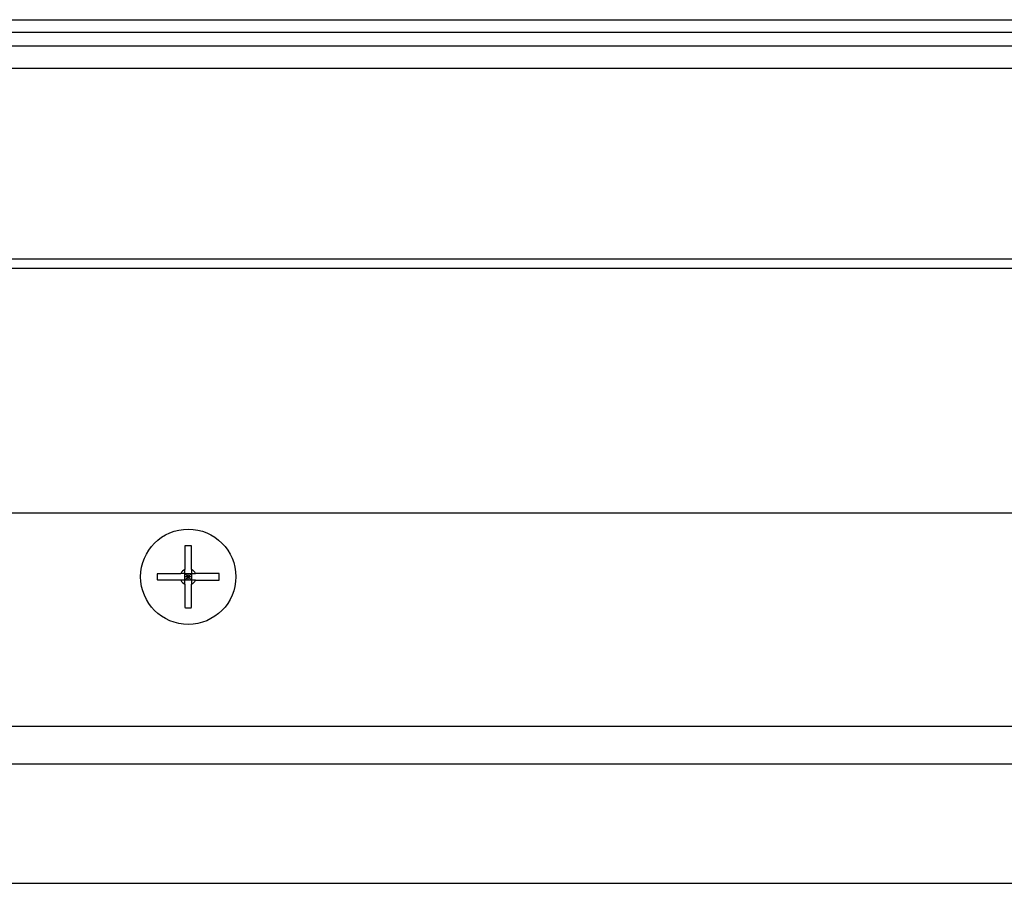
# Model space of a CAD drawing. Extents: x 0 to 1680, y -2 to 1186.
# Drawn here: x 1289 to 1351, y 988 to 1042 of the extents above; entities that cross this region are included whole.
import ezdxf

# ---------------------------------------------------------------- set-up
doc = ezdxf.new("R2010")
doc.units = 0
doc.header["$LTSCALE"] = 4
doc.layers.add('_0-1_', color=7, linetype='CONTINUOUS')
doc.layers.add('_0-3_', color=7, linetype='CONTINUOUS')

msp = doc.modelspace()

# ---------------------------------------------------------------- linework, layer by layer
at = {"layer": '_0-1_'}
for p, q in [((1158.8, 1042.3748), (1400.8, 1042.3748)), ((1400.8, 1041.5748), (1158.8, 1041.5748)), ((1405, 1040.7), (1127.5, 1040.7)), ((1405, 1039.3), (1127.5, 1039.3)), ((1405, 1027.3), (1127.5, 1027.3)), ((1405, 1026.7), (1127.5, 1026.7)), ((1400, 1011.3), (1127.5, 1011.3)), ((1299.79, 1009.2436), (1299.79, 1007.7642)), ((1300.21, 1007.7642), (1300.21, 1009.2436)), ((1298.0563, 1007.51), (1299.5358, 1007.51)), ((1299.79, 1007.09), (1299.79, 1007.51)), ((1300, 1007.3), (1299.79, 1007.51)), ((1299.79, 1007.51), (1300.21, 1007.51)), ((1300, 1007.3), (1300, 1007.51)), ((1300, 1007.3), (1300.21, 1007.51)), ((1300.21, 1007.51), (1300.21, 1007.09)), ((1301.9437, 1007.51), (1300.4642, 1007.51)), ((1299.5358, 1007.09), (1298.0563, 1007.09)), ((1299.79, 1007.09), (1300, 1007.3)), ((1300, 1007.3), (1299.79, 1007.3)), ((1300.21, 1007.09), (1299.79, 1007.09)), ((1300, 1007.09), (1300, 1007.3)), ((1300.21, 1007.09), (1300, 1007.3)), ((1300.21, 1007.3), (1300, 1007.3)), ((1300.4642, 1007.09), (1301.9437, 1007.09)), ((1299.79, 1006.8358), (1299.79, 1005.3563)), ((1300.21, 1005.3563), (1300.21, 1006.8358)), ((1127.5, 997.9), (1400, 997.9)), ((1400, 995.5), (1127.5, 995.5))]:
    msp.add_line(p, q, dxfattribs=at)
for points in [[(1300.21, 1009.24, 0), (1300.21, 1009.24, 0), (1300.2, 1009.24, 0), (1300.2, 1009.24, 0), (1300.2, 1009.24, 0), (1300.19, 1009.24, 0), (1300.19, 1009.24, 0), (1300.19, 1009.24, 0), (1300.18, 1009.25, 0), (1300.18, 1009.25, 0), (1300.18, 1009.25, 0), (1300.17, 1009.25, 0), (1300.17, 1009.25, 0), (1300.17, 1009.25, 0), (1300.16, 1009.25, 0), (1300.16, 1009.25, 0), (1300.16, 1009.25, 0), (1300.15, 1009.25, 0), (1300.15, 1009.25, 0), (1300.15, 1009.25, 0), (1300.14, 1009.25, 0), (1300.14, 1009.25, 0), (1300.14, 1009.25, 0), (1300.13, 1009.25, 0), (1300.13, 1009.25, 0), (1300.13, 1009.25, 0), (1300.12, 1009.25, 0), (1300.12, 1009.25, 0), (1300.12, 1009.25, 0), (1300.11, 1009.25, 0), (1300.11, 1009.25, 0), (1300.11, 1009.25, 0), (1300.11, 1009.25, 0), (1300.1, 1009.25, 0), (1300.1, 1009.25, 0), (1300.1, 1009.25, 0), (1300.09, 1009.25, 0), (1300.09, 1009.25, 0), (1300.09, 1009.25, 0), (1300.08, 1009.25, 0), (1300.08, 1009.25, 0), (1300.08, 1009.25, 0), (1300.07, 1009.25, 0), (1300.07, 1009.25, 0), (1300.07, 1009.25, 0), (1300.06, 1009.25, 0), (1300.06, 1009.25, 0), (1300.06, 1009.25, 0), (1300.05, 1009.25, 0), (1300.05, 1009.25, 0), (1300.05, 1009.25, 0), (1300.04, 1009.25, 0), (1300.04, 1009.25, 0), (1300.04, 1009.25, 0), (1300.03, 1009.25, 0), (1300.03, 1009.25, 0), (1300.03, 1009.25, 0), (1300.02, 1009.25, 0), (1300.02, 1009.25, 0), (1300.02, 1009.25, 0), (1300.01, 1009.25, 0), (1300.01, 1009.25, 0), (1300.01, 1009.25, 0), (1300, 1009.25, 0), (1300, 1009.25, 0), (1300, 1009.25, 0), (1299.99, 1009.25, 0), (1299.99, 1009.25, 0), (1299.99, 1009.25, 0), (1299.98, 1009.25, 0), (1299.98, 1009.25, 0), (1299.98, 1009.25, 0), (1299.97, 1009.25, 0), (1299.97, 1009.25, 0), (1299.97, 1009.25, 0), (1299.96, 1009.25, 0), (1299.96, 1009.25, 0), (1299.96, 1009.25, 0), (1299.95, 1009.25, 0), (1299.95, 1009.25, 0), (1299.95, 1009.25, 0), (1299.94, 1009.25, 0), (1299.94, 1009.25, 0), (1299.94, 1009.25, 0), (1299.93, 1009.25, 0), (1299.93, 1009.25, 0), (1299.93, 1009.25, 0), (1299.92, 1009.25, 0), (1299.92, 1009.25, 0), (1299.92, 1009.25, 0), (1299.91, 1009.25, 0), (1299.91, 1009.25, 0), (1299.91, 1009.25, 0), (1299.9, 1009.25, 0), (1299.9, 1009.25, 0), (1299.9, 1009.25, 0), (1299.89, 1009.25, 0), (1299.89, 1009.25, 0), (1299.89, 1009.25, 0), (1299.89, 1009.25, 0), (1299.88, 1009.25, 0), (1299.88, 1009.25, 0), (1299.88, 1009.25, 0), (1299.87, 1009.25, 0), (1299.87, 1009.25, 0), (1299.87, 1009.25, 0), (1299.86, 1009.25, 0), (1299.86, 1009.25, 0), (1299.86, 1009.25, 0), (1299.85, 1009.25, 0), (1299.85, 1009.25, 0), (1299.85, 1009.25, 0), (1299.84, 1009.25, 0), (1299.84, 1009.25, 0), (1299.84, 1009.25, 0), (1299.83, 1009.25, 0), (1299.83, 1009.25, 0), (1299.83, 1009.25, 0), (1299.82, 1009.25, 0), (1299.82, 1009.25, 0), (1299.82, 1009.25, 0), (1299.81, 1009.24, 0), (1299.81, 1009.24, 0), (1299.81, 1009.24, 0), (1299.8, 1009.24, 0), (1299.8, 1009.24, 0), (1299.8, 1009.24, 0), (1299.79, 1009.24, 0), (1299.79, 1009.24, 0)], [(1298.06, 1007.51, 0), (1298.06, 1007.51, 0), (1298.06, 1007.5, 0), (1298.06, 1007.5, 0), (1298.06, 1007.5, 0), (1298.06, 1007.49, 0), (1298.06, 1007.49, 0), (1298.06, 1007.49, 0), (1298.05, 1007.48, 0), (1298.05, 1007.48, 0), (1298.05, 1007.48, 0), (1298.05, 1007.47, 0), (1298.05, 1007.47, 0), (1298.05, 1007.47, 0), (1298.05, 1007.46, 0), (1298.05, 1007.46, 0), (1298.05, 1007.46, 0), (1298.05, 1007.45, 0), (1298.05, 1007.45, 0), (1298.05, 1007.45, 0), (1298.05, 1007.44, 0), (1298.05, 1007.44, 0), (1298.05, 1007.44, 0), (1298.05, 1007.43, 0), (1298.05, 1007.43, 0), (1298.05, 1007.43, 0), (1298.05, 1007.42, 0), (1298.05, 1007.42, 0), (1298.05, 1007.42, 0), (1298.05, 1007.41, 0), (1298.05, 1007.41, 0), (1298.05, 1007.41, 0), (1298.05, 1007.41, 0), (1298.05, 1007.4, 0), (1298.05, 1007.4, 0), (1298.05, 1007.4, 0), (1298.05, 1007.39, 0), (1298.05, 1007.39, 0), (1298.05, 1007.39, 0), (1298.05, 1007.38, 0), (1298.05, 1007.38, 0), (1298.05, 1007.38, 0), (1298.05, 1007.37, 0), (1298.05, 1007.37, 0), (1298.05, 1007.37, 0), (1298.05, 1007.36, 0), (1298.05, 1007.36, 0), (1298.05, 1007.36, 0), (1298.05, 1007.35, 0), (1298.05, 1007.35, 0), (1298.05, 1007.35, 0), (1298.05, 1007.34, 0), (1298.05, 1007.34, 0), (1298.05, 1007.34, 0), (1298.05, 1007.33, 0), (1298.05, 1007.33, 0), (1298.05, 1007.33, 0), (1298.05, 1007.32, 0), (1298.05, 1007.32, 0), (1298.05, 1007.32, 0), (1298.05, 1007.31, 0), (1298.05, 1007.31, 0), (1298.05, 1007.31, 0), (1298.05, 1007.3, 0), (1298.05, 1007.3, 0), (1298.05, 1007.3, 0), (1298.05, 1007.29, 0), (1298.05, 1007.29, 0), (1298.05, 1007.29, 0), (1298.05, 1007.28, 0), (1298.05, 1007.28, 0), (1298.05, 1007.28, 0), (1298.05, 1007.27, 0), (1298.05, 1007.27, 0), (1298.05, 1007.27, 0), (1298.05, 1007.26, 0), (1298.05, 1007.26, 0), (1298.05, 1007.26, 0), (1298.05, 1007.25, 0), (1298.05, 1007.25, 0), (1298.05, 1007.25, 0), (1298.05, 1007.24, 0), (1298.05, 1007.24, 0), (1298.05, 1007.24, 0), (1298.05, 1007.23, 0), (1298.05, 1007.23, 0), (1298.05, 1007.23, 0), (1298.05, 1007.22, 0), (1298.05, 1007.22, 0), (1298.05, 1007.22, 0), (1298.05, 1007.21, 0), (1298.05, 1007.21, 0), (1298.05, 1007.21, 0), (1298.05, 1007.2, 0), (1298.05, 1007.2, 0), (1298.05, 1007.2, 0), (1298.05, 1007.19, 0), (1298.05, 1007.19, 0), (1298.05, 1007.19, 0), (1298.05, 1007.19, 0), (1298.05, 1007.18, 0), (1298.05, 1007.18, 0), (1298.05, 1007.18, 0), (1298.05, 1007.17, 0), (1298.05, 1007.17, 0), (1298.05, 1007.17, 0), (1298.05, 1007.16, 0), (1298.05, 1007.16, 0), (1298.05, 1007.16, 0), (1298.05, 1007.15, 0), (1298.05, 1007.15, 0), (1298.05, 1007.15, 0), (1298.05, 1007.14, 0), (1298.05, 1007.14, 0), (1298.05, 1007.14, 0), (1298.05, 1007.13, 0), (1298.05, 1007.13, 0), (1298.05, 1007.13, 0), (1298.05, 1007.12, 0), (1298.05, 1007.12, 0), (1298.05, 1007.12, 0), (1298.06, 1007.11, 0), (1298.06, 1007.11, 0), (1298.06, 1007.11, 0), (1298.06, 1007.1, 0), (1298.06, 1007.1, 0), (1298.06, 1007.1, 0), (1298.06, 1007.09, 0), (1298.06, 1007.09, 0)], [(1299.79, 1007.51, 0), (1299.79, 1007.51, 0), (1299.79, 1007.51, 0), (1299.78, 1007.51, 0), (1299.78, 1007.51, 0), (1299.78, 1007.51, 0), (1299.78, 1007.51, 0), (1299.78, 1007.51, 0), (1299.78, 1007.51, 0), (1299.77, 1007.51, 0), (1299.77, 1007.51, 0), (1299.77, 1007.51, 0), (1299.77, 1007.51, 0), (1299.77, 1007.51, 0), (1299.76, 1007.51, 0), (1299.76, 1007.51, 0), (1299.76, 1007.51, 0), (1299.76, 1007.51, 0), (1299.76, 1007.51, 0), (1299.75, 1007.51, 0), (1299.75, 1007.51, 0), (1299.75, 1007.51, 0), (1299.75, 1007.51, 0), (1299.75, 1007.51, 0), (1299.74, 1007.51, 0), (1299.74, 1007.51, 0), (1299.74, 1007.51, 0), (1299.74, 1007.51, 0), (1299.74, 1007.51, 0), (1299.73, 1007.51, 0), (1299.73, 1007.51, 0), (1299.73, 1007.51, 0), (1299.73, 1007.51, 0), (1299.73, 1007.51, 0), (1299.72, 1007.51, 0), (1299.72, 1007.51, 0), (1299.72, 1007.51, 0), (1299.72, 1007.51, 0), (1299.71, 1007.51, 0), (1299.71, 1007.51, 0), (1299.71, 1007.51, 0), (1299.71, 1007.51, 0), (1299.7, 1007.51, 0), (1299.7, 1007.51, 0), (1299.7, 1007.51, 0), (1299.7, 1007.51, 0), (1299.69, 1007.51, 0), (1299.69, 1007.51, 0), (1299.69, 1007.51, 0), (1299.69, 1007.51, 0), (1299.68, 1007.51, 0), (1299.68, 1007.51, 0), (1299.68, 1007.51, 0), (1299.68, 1007.51, 0), (1299.67, 1007.51, 0), (1299.67, 1007.51, 0), (1299.67, 1007.51, 0), (1299.67, 1007.51, 0), (1299.66, 1007.51, 0), (1299.66, 1007.51, 0), (1299.66, 1007.51, 0), (1299.65, 1007.51, 0), (1299.65, 1007.51, 0), (1299.65, 1007.51, 0), (1299.65, 1007.51, 0), (1299.64, 1007.51, 0), (1299.64, 1007.51, 0), (1299.64, 1007.51, 0), (1299.63, 1007.51, 0), (1299.63, 1007.51, 0), (1299.63, 1007.51, 0), (1299.62, 1007.51, 0), (1299.62, 1007.51, 0), (1299.62, 1007.51, 0), (1299.61, 1007.51, 0), (1299.61, 1007.51, 0), (1299.61, 1007.51, 0), (1299.6, 1007.51, 0), (1299.6, 1007.51, 0), (1299.6, 1007.51, 0), (1299.59, 1007.51, 0), (1299.59, 1007.51, 0), (1299.59, 1007.51, 0), (1299.58, 1007.51, 0), (1299.58, 1007.51, 0), (1299.58, 1007.51, 0), (1299.57, 1007.51, 0), (1299.57, 1007.51, 0), (1299.56, 1007.51, 0), (1299.56, 1007.51, 0), (1299.56, 1007.51, 0), (1299.55, 1007.51, 0), (1299.55, 1007.51, 0), (1299.54, 1007.51, 0), (1299.54, 1007.51, 0), (1299.54, 1007.51, 0)], [(1299.79, 1007.51, 0), (1299.79, 1007.51, 0), (1299.79, 1007.51, 0), (1299.79, 1007.52, 0), (1299.79, 1007.52, 0), (1299.79, 1007.52, 0), (1299.79, 1007.52, 0), (1299.79, 1007.52, 0), (1299.79, 1007.52, 0), (1299.79, 1007.53, 0), (1299.79, 1007.53, 0), (1299.79, 1007.53, 0), (1299.79, 1007.53, 0), (1299.79, 1007.53, 0), (1299.79, 1007.54, 0), (1299.79, 1007.54, 0), (1299.79, 1007.54, 0), (1299.79, 1007.54, 0), (1299.79, 1007.54, 0), (1299.79, 1007.55, 0), (1299.79, 1007.55, 0), (1299.79, 1007.55, 0), (1299.79, 1007.55, 0), (1299.79, 1007.55, 0), (1299.79, 1007.56, 0), (1299.79, 1007.56, 0), (1299.79, 1007.56, 0), (1299.79, 1007.56, 0), (1299.79, 1007.56, 0), (1299.79, 1007.57, 0), (1299.79, 1007.57, 0), (1299.79, 1007.57, 0), (1299.79, 1007.57, 0), (1299.79, 1007.57, 0), (1299.79, 1007.58, 0), (1299.79, 1007.58, 0), (1299.79, 1007.58, 0), (1299.79, 1007.58, 0), (1299.79, 1007.59, 0), (1299.79, 1007.59, 0), (1299.79, 1007.59, 0), (1299.79, 1007.59, 0), (1299.79, 1007.6, 0), (1299.79, 1007.6, 0), (1299.79, 1007.6, 0), (1299.79, 1007.6, 0), (1299.79, 1007.61, 0), (1299.79, 1007.61, 0), (1299.79, 1007.61, 0), (1299.79, 1007.61, 0), (1299.79, 1007.62, 0), (1299.79, 1007.62, 0), (1299.79, 1007.62, 0), (1299.79, 1007.62, 0), (1299.79, 1007.63, 0), (1299.79, 1007.63, 0), (1299.79, 1007.63, 0), (1299.79, 1007.63, 0), (1299.79, 1007.64, 0), (1299.79, 1007.64, 0), (1299.79, 1007.64, 0), (1299.79, 1007.65, 0), (1299.79, 1007.65, 0), (1299.79, 1007.65, 0), (1299.79, 1007.65, 0), (1299.79, 1007.66, 0), (1299.79, 1007.66, 0), (1299.79, 1007.66, 0), (1299.79, 1007.67, 0), (1299.79, 1007.67, 0), (1299.79, 1007.67, 0), (1299.79, 1007.68, 0), (1299.79, 1007.68, 0), (1299.79, 1007.68, 0), (1299.79, 1007.69, 0), (1299.79, 1007.69, 0), (1299.79, 1007.69, 0), (1299.79, 1007.7, 0), (1299.79, 1007.7, 0), (1299.79, 1007.7, 0), (1299.79, 1007.71, 0), (1299.79, 1007.71, 0), (1299.79, 1007.71, 0), (1299.79, 1007.72, 0), (1299.79, 1007.72, 0), (1299.79, 1007.72, 0), (1299.79, 1007.73, 0), (1299.79, 1007.73, 0), (1299.79, 1007.74, 0), (1299.79, 1007.74, 0), (1299.79, 1007.74, 0), (1299.79, 1007.75, 0), (1299.79, 1007.75, 0), (1299.79, 1007.76, 0), (1299.79, 1007.76, 0), (1299.79, 1007.76, 0)], [(1300.21, 1007.76, 0), (1300.21, 1007.76, 0), (1300.21, 1007.76, 0), (1300.21, 1007.75, 0), (1300.21, 1007.75, 0), (1300.21, 1007.74, 0), (1300.21, 1007.74, 0), (1300.21, 1007.74, 0), (1300.21, 1007.73, 0), (1300.21, 1007.73, 0), (1300.21, 1007.72, 0), (1300.21, 1007.72, 0), (1300.21, 1007.72, 0), (1300.21, 1007.71, 0), (1300.21, 1007.71, 0), (1300.21, 1007.71, 0), (1300.21, 1007.7, 0), (1300.21, 1007.7, 0), (1300.21, 1007.7, 0), (1300.21, 1007.69, 0), (1300.21, 1007.69, 0), (1300.21, 1007.69, 0), (1300.21, 1007.68, 0), (1300.21, 1007.68, 0), (1300.21, 1007.68, 0), (1300.21, 1007.67, 0), (1300.21, 1007.67, 0), (1300.21, 1007.67, 0), (1300.21, 1007.66, 0), (1300.21, 1007.66, 0), (1300.21, 1007.66, 0), (1300.21, 1007.65, 0), (1300.21, 1007.65, 0), (1300.21, 1007.65, 0), (1300.21, 1007.65, 0), (1300.21, 1007.64, 0), (1300.21, 1007.64, 0), (1300.21, 1007.64, 0), (1300.21, 1007.63, 0), (1300.21, 1007.63, 0), (1300.21, 1007.63, 0), (1300.21, 1007.63, 0), (1300.21, 1007.62, 0), (1300.21, 1007.62, 0), (1300.21, 1007.62, 0), (1300.21, 1007.62, 0), (1300.21, 1007.61, 0), (1300.21, 1007.61, 0), (1300.21, 1007.61, 0), (1300.21, 1007.61, 0), (1300.21, 1007.6, 0), (1300.21, 1007.6, 0), (1300.21, 1007.6, 0), (1300.21, 1007.6, 0), (1300.21, 1007.59, 0), (1300.21, 1007.59, 0), (1300.21, 1007.59, 0), (1300.21, 1007.59, 0), (1300.21, 1007.58, 0), (1300.21, 1007.58, 0), (1300.21, 1007.58, 0), (1300.21, 1007.58, 0), (1300.21, 1007.57, 0), (1300.21, 1007.57, 0), (1300.21, 1007.57, 0), (1300.21, 1007.57, 0), (1300.21, 1007.57, 0), (1300.21, 1007.56, 0), (1300.21, 1007.56, 0), (1300.21, 1007.56, 0), (1300.21, 1007.56, 0), (1300.21, 1007.56, 0), (1300.21, 1007.55, 0), (1300.21, 1007.55, 0), (1300.21, 1007.55, 0), (1300.21, 1007.55, 0), (1300.21, 1007.55, 0), (1300.21, 1007.54, 0), (1300.21, 1007.54, 0), (1300.21, 1007.54, 0), (1300.21, 1007.54, 0), (1300.21, 1007.54, 0), (1300.21, 1007.53, 0), (1300.21, 1007.53, 0), (1300.21, 1007.53, 0), (1300.21, 1007.53, 0), (1300.21, 1007.53, 0), (1300.21, 1007.52, 0), (1300.21, 1007.52, 0), (1300.21, 1007.52, 0), (1300.21, 1007.52, 0), (1300.21, 1007.52, 0), (1300.21, 1007.52, 0), (1300.21, 1007.51, 0), (1300.21, 1007.51, 0), (1300.21, 1007.51, 0)], [(1300.21, 1007.51, 0), (1300.21, 1007.51, 0), (1300.21, 1007.51, 0), (1300.22, 1007.51, 0), (1300.22, 1007.51, 0), (1300.22, 1007.51, 0), (1300.22, 1007.51, 0), (1300.22, 1007.51, 0), (1300.22, 1007.51, 0), (1300.23, 1007.51, 0), (1300.23, 1007.51, 0), (1300.23, 1007.51, 0), (1300.23, 1007.51, 0), (1300.23, 1007.51, 0), (1300.24, 1007.51, 0), (1300.24, 1007.51, 0), (1300.24, 1007.51, 0), (1300.24, 1007.51, 0), (1300.24, 1007.51, 0), (1300.25, 1007.51, 0), (1300.25, 1007.51, 0), (1300.25, 1007.51, 0), (1300.25, 1007.51, 0), (1300.25, 1007.51, 0), (1300.26, 1007.51, 0), (1300.26, 1007.51, 0), (1300.26, 1007.51, 0), (1300.26, 1007.51, 0), (1300.26, 1007.51, 0), (1300.27, 1007.51, 0), (1300.27, 1007.51, 0), (1300.27, 1007.51, 0), (1300.27, 1007.51, 0), (1300.27, 1007.51, 0), (1300.28, 1007.51, 0), (1300.28, 1007.51, 0), (1300.28, 1007.51, 0), (1300.28, 1007.51, 0), (1300.29, 1007.51, 0), (1300.29, 1007.51, 0), (1300.29, 1007.51, 0), (1300.29, 1007.51, 0), (1300.3, 1007.51, 0), (1300.3, 1007.51, 0), (1300.3, 1007.51, 0), (1300.3, 1007.51, 0), (1300.31, 1007.51, 0), (1300.31, 1007.51, 0), (1300.31, 1007.51, 0), (1300.31, 1007.51, 0), (1300.32, 1007.51, 0), (1300.32, 1007.51, 0), (1300.32, 1007.51, 0), (1300.32, 1007.51, 0), (1300.33, 1007.51, 0), (1300.33, 1007.51, 0), (1300.33, 1007.51, 0), (1300.33, 1007.51, 0), (1300.34, 1007.51, 0), (1300.34, 1007.51, 0), (1300.34, 1007.51, 0), (1300.35, 1007.51, 0), (1300.35, 1007.51, 0), (1300.35, 1007.51, 0), (1300.35, 1007.51, 0), (1300.36, 1007.51, 0), (1300.36, 1007.51, 0), (1300.36, 1007.51, 0), (1300.37, 1007.51, 0), (1300.37, 1007.51, 0), (1300.37, 1007.51, 0), (1300.38, 1007.51, 0), (1300.38, 1007.51, 0), (1300.38, 1007.51, 0), (1300.39, 1007.51, 0), (1300.39, 1007.51, 0), (1300.39, 1007.51, 0), (1300.4, 1007.51, 0), (1300.4, 1007.51, 0), (1300.4, 1007.51, 0), (1300.41, 1007.51, 0), (1300.41, 1007.51, 0), (1300.41, 1007.51, 0), (1300.42, 1007.51, 0), (1300.42, 1007.51, 0), (1300.42, 1007.51, 0), (1300.43, 1007.51, 0), (1300.43, 1007.51, 0), (1300.44, 1007.51, 0), (1300.44, 1007.51, 0), (1300.44, 1007.51, 0), (1300.45, 1007.51, 0), (1300.45, 1007.51, 0), (1300.46, 1007.51, 0), (1300.46, 1007.51, 0), (1300.46, 1007.51, 0)], [(1301.94, 1007.09, 0), (1301.94, 1007.09, 0), (1301.94, 1007.1, 0), (1301.94, 1007.1, 0), (1301.94, 1007.1, 0), (1301.94, 1007.11, 0), (1301.94, 1007.11, 0), (1301.94, 1007.11, 0), (1301.95, 1007.12, 0), (1301.95, 1007.12, 0), (1301.95, 1007.12, 0), (1301.95, 1007.13, 0), (1301.95, 1007.13, 0), (1301.95, 1007.13, 0), (1301.95, 1007.14, 0), (1301.95, 1007.14, 0), (1301.95, 1007.14, 0), (1301.95, 1007.15, 0), (1301.95, 1007.15, 0), (1301.95, 1007.15, 0), (1301.95, 1007.16, 0), (1301.95, 1007.16, 0), (1301.95, 1007.16, 0), (1301.95, 1007.17, 0), (1301.95, 1007.17, 0), (1301.95, 1007.17, 0), (1301.95, 1007.18, 0), (1301.95, 1007.18, 0), (1301.95, 1007.18, 0), (1301.95, 1007.19, 0), (1301.95, 1007.19, 0), (1301.95, 1007.19, 0), (1301.95, 1007.19, 0), (1301.95, 1007.2, 0), (1301.95, 1007.2, 0), (1301.95, 1007.2, 0), (1301.95, 1007.21, 0), (1301.95, 1007.21, 0), (1301.95, 1007.21, 0), (1301.95, 1007.22, 0), (1301.95, 1007.22, 0), (1301.95, 1007.22, 0), (1301.95, 1007.23, 0), (1301.95, 1007.23, 0), (1301.95, 1007.23, 0), (1301.95, 1007.24, 0), (1301.95, 1007.24, 0), (1301.95, 1007.24, 0), (1301.95, 1007.25, 0), (1301.95, 1007.25, 0), (1301.95, 1007.25, 0), (1301.95, 1007.26, 0), (1301.95, 1007.26, 0), (1301.95, 1007.26, 0), (1301.95, 1007.27, 0), (1301.95, 1007.27, 0), (1301.95, 1007.27, 0), (1301.95, 1007.28, 0), (1301.95, 1007.28, 0), (1301.95, 1007.28, 0), (1301.95, 1007.29, 0), (1301.95, 1007.29, 0), (1301.95, 1007.29, 0), (1301.95, 1007.3, 0), (1301.95, 1007.3, 0), (1301.95, 1007.3, 0), (1301.95, 1007.31, 0), (1301.95, 1007.31, 0), (1301.95, 1007.31, 0), (1301.95, 1007.32, 0), (1301.95, 1007.32, 0), (1301.95, 1007.32, 0), (1301.95, 1007.33, 0), (1301.95, 1007.33, 0), (1301.95, 1007.33, 0), (1301.95, 1007.34, 0), (1301.95, 1007.34, 0), (1301.95, 1007.34, 0), (1301.95, 1007.35, 0), (1301.95, 1007.35, 0), (1301.95, 1007.35, 0), (1301.95, 1007.36, 0), (1301.95, 1007.36, 0), (1301.95, 1007.36, 0), (1301.95, 1007.37, 0), (1301.95, 1007.37, 0), (1301.95, 1007.37, 0), (1301.95, 1007.38, 0), (1301.95, 1007.38, 0), (1301.95, 1007.38, 0), (1301.95, 1007.39, 0), (1301.95, 1007.39, 0), (1301.95, 1007.39, 0), (1301.95, 1007.4, 0), (1301.95, 1007.4, 0), (1301.95, 1007.4, 0), (1301.95, 1007.41, 0), (1301.95, 1007.41, 0), (1301.95, 1007.41, 0), (1301.95, 1007.41, 0), (1301.95, 1007.42, 0), (1301.95, 1007.42, 0), (1301.95, 1007.42, 0), (1301.95, 1007.43, 0), (1301.95, 1007.43, 0), (1301.95, 1007.43, 0), (1301.95, 1007.44, 0), (1301.95, 1007.44, 0), (1301.95, 1007.44, 0), (1301.95, 1007.45, 0), (1301.95, 1007.45, 0), (1301.95, 1007.45, 0), (1301.95, 1007.46, 0), (1301.95, 1007.46, 0), (1301.95, 1007.46, 0), (1301.95, 1007.47, 0), (1301.95, 1007.47, 0), (1301.95, 1007.47, 0), (1301.95, 1007.48, 0), (1301.95, 1007.48, 0), (1301.95, 1007.48, 0), (1301.94, 1007.49, 0), (1301.94, 1007.49, 0), (1301.94, 1007.49, 0), (1301.94, 1007.5, 0), (1301.94, 1007.5, 0), (1301.94, 1007.5, 0), (1301.94, 1007.51, 0), (1301.94, 1007.51, 0)], [(1299.79, 1007.09, 0), (1299.79, 1007.09, 0), (1299.79, 1007.09, 0), (1299.78, 1007.09, 0), (1299.78, 1007.09, 0), (1299.78, 1007.09, 0), (1299.78, 1007.09, 0), (1299.78, 1007.09, 0), (1299.78, 1007.09, 0), (1299.77, 1007.09, 0), (1299.77, 1007.09, 0), (1299.77, 1007.09, 0), (1299.77, 1007.09, 0), (1299.77, 1007.09, 0), (1299.76, 1007.09, 0), (1299.76, 1007.09, 0), (1299.76, 1007.09, 0), (1299.76, 1007.09, 0), (1299.76, 1007.09, 0), (1299.75, 1007.09, 0), (1299.75, 1007.09, 0), (1299.75, 1007.09, 0), (1299.75, 1007.09, 0), (1299.75, 1007.09, 0), (1299.74, 1007.09, 0), (1299.74, 1007.09, 0), (1299.74, 1007.09, 0), (1299.74, 1007.09, 0), (1299.74, 1007.09, 0), (1299.73, 1007.09, 0), (1299.73, 1007.09, 0), (1299.73, 1007.09, 0), (1299.73, 1007.09, 0), (1299.73, 1007.09, 0), (1299.72, 1007.09, 0), (1299.72, 1007.09, 0), (1299.72, 1007.09, 0), (1299.72, 1007.09, 0), (1299.71, 1007.09, 0), (1299.71, 1007.09, 0), (1299.71, 1007.09, 0), (1299.71, 1007.09, 0), (1299.7, 1007.09, 0), (1299.7, 1007.09, 0), (1299.7, 1007.09, 0), (1299.7, 1007.09, 0), (1299.69, 1007.09, 0), (1299.69, 1007.09, 0), (1299.69, 1007.09, 0), (1299.69, 1007.09, 0), (1299.68, 1007.09, 0), (1299.68, 1007.09, 0), (1299.68, 1007.09, 0), (1299.68, 1007.09, 0), (1299.67, 1007.09, 0), (1299.67, 1007.09, 0), (1299.67, 1007.09, 0), (1299.67, 1007.09, 0), (1299.66, 1007.09, 0), (1299.66, 1007.09, 0), (1299.66, 1007.09, 0), (1299.65, 1007.09, 0), (1299.65, 1007.09, 0), (1299.65, 1007.09, 0), (1299.65, 1007.09, 0), (1299.64, 1007.09, 0), (1299.64, 1007.09, 0), (1299.64, 1007.09, 0), (1299.63, 1007.09, 0), (1299.63, 1007.09, 0), (1299.63, 1007.09, 0), (1299.62, 1007.09, 0), (1299.62, 1007.09, 0), (1299.62, 1007.09, 0), (1299.61, 1007.09, 0), (1299.61, 1007.09, 0), (1299.61, 1007.09, 0), (1299.6, 1007.09, 0), (1299.6, 1007.09, 0), (1299.6, 1007.09, 0), (1299.59, 1007.09, 0), (1299.59, 1007.09, 0), (1299.59, 1007.09, 0), (1299.58, 1007.09, 0), (1299.58, 1007.09, 0), (1299.58, 1007.09, 0), (1299.57, 1007.09, 0), (1299.57, 1007.09, 0), (1299.56, 1007.09, 0), (1299.56, 1007.09, 0), (1299.56, 1007.09, 0), (1299.55, 1007.09, 0), (1299.55, 1007.09, 0), (1299.54, 1007.09, 0), (1299.54, 1007.09, 0), (1299.54, 1007.09, 0)], [(1299.79, 1006.84, 0), (1299.79, 1006.84, 0), (1299.79, 1006.84, 0), (1299.79, 1006.85, 0), (1299.79, 1006.85, 0), (1299.79, 1006.86, 0), (1299.79, 1006.86, 0), (1299.79, 1006.86, 0), (1299.79, 1006.87, 0), (1299.79, 1006.87, 0), (1299.79, 1006.88, 0), (1299.79, 1006.88, 0), (1299.79, 1006.88, 0), (1299.79, 1006.89, 0), (1299.79, 1006.89, 0), (1299.79, 1006.89, 0), (1299.79, 1006.9, 0), (1299.79, 1006.9, 0), (1299.79, 1006.9, 0), (1299.79, 1006.91, 0), (1299.79, 1006.91, 0), (1299.79, 1006.91, 0), (1299.79, 1006.92, 0), (1299.79, 1006.92, 0), (1299.79, 1006.92, 0), (1299.79, 1006.93, 0), (1299.79, 1006.93, 0), (1299.79, 1006.93, 0), (1299.79, 1006.94, 0), (1299.79, 1006.94, 0), (1299.79, 1006.94, 0), (1299.79, 1006.95, 0), (1299.79, 1006.95, 0), (1299.79, 1006.95, 0), (1299.79, 1006.95, 0), (1299.79, 1006.96, 0), (1299.79, 1006.96, 0), (1299.79, 1006.96, 0), (1299.79, 1006.97, 0), (1299.79, 1006.97, 0), (1299.79, 1006.97, 0), (1299.79, 1006.97, 0), (1299.79, 1006.98, 0), (1299.79, 1006.98, 0), (1299.79, 1006.98, 0), (1299.79, 1006.98, 0), (1299.79, 1006.99, 0), (1299.79, 1006.99, 0), (1299.79, 1006.99, 0), (1299.79, 1006.99, 0), (1299.79, 1007, 0), (1299.79, 1007, 0), (1299.79, 1007, 0), (1299.79, 1007, 0), (1299.79, 1007.01, 0), (1299.79, 1007.01, 0), (1299.79, 1007.01, 0), (1299.79, 1007.01, 0), (1299.79, 1007.02, 0), (1299.79, 1007.02, 0), (1299.79, 1007.02, 0), (1299.79, 1007.02, 0), (1299.79, 1007.03, 0), (1299.79, 1007.03, 0), (1299.79, 1007.03, 0), (1299.79, 1007.03, 0), (1299.79, 1007.03, 0), (1299.79, 1007.04, 0), (1299.79, 1007.04, 0), (1299.79, 1007.04, 0), (1299.79, 1007.04, 0), (1299.79, 1007.04, 0), (1299.79, 1007.05, 0), (1299.79, 1007.05, 0), (1299.79, 1007.05, 0), (1299.79, 1007.05, 0), (1299.79, 1007.05, 0), (1299.79, 1007.06, 0), (1299.79, 1007.06, 0), (1299.79, 1007.06, 0), (1299.79, 1007.06, 0), (1299.79, 1007.06, 0), (1299.79, 1007.07, 0), (1299.79, 1007.07, 0), (1299.79, 1007.07, 0), (1299.79, 1007.07, 0), (1299.79, 1007.07, 0), (1299.79, 1007.08, 0), (1299.79, 1007.08, 0), (1299.79, 1007.08, 0), (1299.79, 1007.08, 0), (1299.79, 1007.08, 0), (1299.79, 1007.08, 0), (1299.79, 1007.09, 0), (1299.79, 1007.09, 0), (1299.79, 1007.09, 0)], [(1300.46, 1007.09, 0), (1300.46, 1007.09, 0), (1300.46, 1007.09, 0), (1300.45, 1007.09, 0), (1300.45, 1007.09, 0), (1300.44, 1007.09, 0), (1300.44, 1007.09, 0), (1300.44, 1007.09, 0), (1300.43, 1007.09, 0), (1300.43, 1007.09, 0), (1300.42, 1007.09, 0), (1300.42, 1007.09, 0), (1300.42, 1007.09, 0), (1300.41, 1007.09, 0), (1300.41, 1007.09, 0), (1300.41, 1007.09, 0), (1300.4, 1007.09, 0), (1300.4, 1007.09, 0), (1300.4, 1007.09, 0), (1300.39, 1007.09, 0), (1300.39, 1007.09, 0), (1300.39, 1007.09, 0), (1300.38, 1007.09, 0), (1300.38, 1007.09, 0), (1300.38, 1007.09, 0), (1300.37, 1007.09, 0), (1300.37, 1007.09, 0), (1300.37, 1007.09, 0), (1300.36, 1007.09, 0), (1300.36, 1007.09, 0), (1300.36, 1007.09, 0), (1300.35, 1007.09, 0), (1300.35, 1007.09, 0), (1300.35, 1007.09, 0), (1300.35, 1007.09, 0), (1300.34, 1007.09, 0), (1300.34, 1007.09, 0), (1300.34, 1007.09, 0), (1300.33, 1007.09, 0), (1300.33, 1007.09, 0), (1300.33, 1007.09, 0), (1300.33, 1007.09, 0), (1300.32, 1007.09, 0), (1300.32, 1007.09, 0), (1300.32, 1007.09, 0), (1300.32, 1007.09, 0), (1300.31, 1007.09, 0), (1300.31, 1007.09, 0), (1300.31, 1007.09, 0), (1300.31, 1007.09, 0), (1300.3, 1007.09, 0), (1300.3, 1007.09, 0), (1300.3, 1007.09, 0), (1300.3, 1007.09, 0), (1300.29, 1007.09, 0), (1300.29, 1007.09, 0), (1300.29, 1007.09, 0), (1300.29, 1007.09, 0), (1300.28, 1007.09, 0), (1300.28, 1007.09, 0), (1300.28, 1007.09, 0), (1300.28, 1007.09, 0), (1300.27, 1007.09, 0), (1300.27, 1007.09, 0), (1300.27, 1007.09, 0), (1300.27, 1007.09, 0), (1300.27, 1007.09, 0), (1300.26, 1007.09, 0), (1300.26, 1007.09, 0), (1300.26, 1007.09, 0), (1300.26, 1007.09, 0), (1300.26, 1007.09, 0), (1300.25, 1007.09, 0), (1300.25, 1007.09, 0), (1300.25, 1007.09, 0), (1300.25, 1007.09, 0), (1300.25, 1007.09, 0), (1300.24, 1007.09, 0), (1300.24, 1007.09, 0), (1300.24, 1007.09, 0), (1300.24, 1007.09, 0), (1300.24, 1007.09, 0), (1300.23, 1007.09, 0), (1300.23, 1007.09, 0), (1300.23, 1007.09, 0), (1300.23, 1007.09, 0), (1300.23, 1007.09, 0), (1300.22, 1007.09, 0), (1300.22, 1007.09, 0), (1300.22, 1007.09, 0), (1300.22, 1007.09, 0), (1300.22, 1007.09, 0), (1300.22, 1007.09, 0), (1300.21, 1007.09, 0), (1300.21, 1007.09, 0), (1300.21, 1007.09, 0)], [(1300.21, 1007.09, 0), (1300.21, 1007.09, 0), (1300.21, 1007.09, 0), (1300.21, 1007.08, 0), (1300.21, 1007.08, 0), (1300.21, 1007.08, 0), (1300.21, 1007.08, 0), (1300.21, 1007.08, 0), (1300.21, 1007.08, 0), (1300.21, 1007.07, 0), (1300.21, 1007.07, 0), (1300.21, 1007.07, 0), (1300.21, 1007.07, 0), (1300.21, 1007.07, 0), (1300.21, 1007.06, 0), (1300.21, 1007.06, 0), (1300.21, 1007.06, 0), (1300.21, 1007.06, 0), (1300.21, 1007.06, 0), (1300.21, 1007.05, 0), (1300.21, 1007.05, 0), (1300.21, 1007.05, 0), (1300.21, 1007.05, 0), (1300.21, 1007.05, 0), (1300.21, 1007.04, 0), (1300.21, 1007.04, 0), (1300.21, 1007.04, 0), (1300.21, 1007.04, 0), (1300.21, 1007.04, 0), (1300.21, 1007.03, 0), (1300.21, 1007.03, 0), (1300.21, 1007.03, 0), (1300.21, 1007.03, 0), (1300.21, 1007.03, 0), (1300.21, 1007.02, 0), (1300.21, 1007.02, 0), (1300.21, 1007.02, 0), (1300.21, 1007.02, 0), (1300.21, 1007.01, 0), (1300.21, 1007.01, 0), (1300.21, 1007.01, 0), (1300.21, 1007.01, 0), (1300.21, 1007, 0), (1300.21, 1007, 0), (1300.21, 1007, 0), (1300.21, 1007, 0), (1300.21, 1006.99, 0), (1300.21, 1006.99, 0), (1300.21, 1006.99, 0), (1300.21, 1006.99, 0), (1300.21, 1006.98, 0), (1300.21, 1006.98, 0), (1300.21, 1006.98, 0), (1300.21, 1006.98, 0), (1300.21, 1006.97, 0), (1300.21, 1006.97, 0), (1300.21, 1006.97, 0), (1300.21, 1006.97, 0), (1300.21, 1006.96, 0), (1300.21, 1006.96, 0), (1300.21, 1006.96, 0), (1300.21, 1006.95, 0), (1300.21, 1006.95, 0), (1300.21, 1006.95, 0), (1300.21, 1006.95, 0), (1300.21, 1006.94, 0), (1300.21, 1006.94, 0), (1300.21, 1006.94, 0), (1300.21, 1006.93, 0), (1300.21, 1006.93, 0), (1300.21, 1006.93, 0), (1300.21, 1006.92, 0), (1300.21, 1006.92, 0), (1300.21, 1006.92, 0), (1300.21, 1006.91, 0), (1300.21, 1006.91, 0), (1300.21, 1006.91, 0), (1300.21, 1006.9, 0), (1300.21, 1006.9, 0), (1300.21, 1006.9, 0), (1300.21, 1006.89, 0), (1300.21, 1006.89, 0), (1300.21, 1006.89, 0), (1300.21, 1006.88, 0), (1300.21, 1006.88, 0), (1300.21, 1006.88, 0), (1300.21, 1006.87, 0), (1300.21, 1006.87, 0), (1300.21, 1006.86, 0), (1300.21, 1006.86, 0), (1300.21, 1006.86, 0), (1300.21, 1006.85, 0), (1300.21, 1006.85, 0), (1300.21, 1006.84, 0), (1300.21, 1006.84, 0), (1300.21, 1006.84, 0)], [(1299.79, 1005.36, 0), (1299.79, 1005.36, 0), (1299.8, 1005.36, 0), (1299.8, 1005.36, 0), (1299.8, 1005.36, 0), (1299.81, 1005.36, 0), (1299.81, 1005.36, 0), (1299.81, 1005.36, 0), (1299.82, 1005.35, 0), (1299.82, 1005.35, 0), (1299.82, 1005.35, 0), (1299.83, 1005.35, 0), (1299.83, 1005.35, 0), (1299.83, 1005.35, 0), (1299.84, 1005.35, 0), (1299.84, 1005.35, 0), (1299.84, 1005.35, 0), (1299.85, 1005.35, 0), (1299.85, 1005.35, 0), (1299.85, 1005.35, 0), (1299.86, 1005.35, 0), (1299.86, 1005.35, 0), (1299.86, 1005.35, 0), (1299.87, 1005.35, 0), (1299.87, 1005.35, 0), (1299.87, 1005.35, 0), (1299.88, 1005.35, 0), (1299.88, 1005.35, 0), (1299.88, 1005.35, 0), (1299.89, 1005.35, 0), (1299.89, 1005.35, 0), (1299.89, 1005.35, 0), (1299.89, 1005.35, 0), (1299.9, 1005.35, 0), (1299.9, 1005.35, 0), (1299.9, 1005.35, 0), (1299.91, 1005.35, 0), (1299.91, 1005.35, 0), (1299.91, 1005.35, 0), (1299.92, 1005.35, 0), (1299.92, 1005.35, 0), (1299.92, 1005.35, 0), (1299.93, 1005.35, 0), (1299.93, 1005.35, 0), (1299.93, 1005.35, 0), (1299.94, 1005.35, 0), (1299.94, 1005.35, 0), (1299.94, 1005.35, 0), (1299.95, 1005.35, 0), (1299.95, 1005.35, 0), (1299.95, 1005.35, 0), (1299.96, 1005.35, 0), (1299.96, 1005.35, 0), (1299.96, 1005.35, 0), (1299.97, 1005.35, 0), (1299.97, 1005.35, 0), (1299.97, 1005.35, 0), (1299.98, 1005.35, 0), (1299.98, 1005.35, 0), (1299.98, 1005.35, 0), (1299.99, 1005.35, 0), (1299.99, 1005.35, 0), (1299.99, 1005.35, 0), (1300, 1005.35, 0), (1300, 1005.35, 0), (1300, 1005.35, 0), (1300.01, 1005.35, 0), (1300.01, 1005.35, 0), (1300.01, 1005.35, 0), (1300.02, 1005.35, 0), (1300.02, 1005.35, 0), (1300.02, 1005.35, 0), (1300.03, 1005.35, 0), (1300.03, 1005.35, 0), (1300.03, 1005.35, 0), (1300.04, 1005.35, 0), (1300.04, 1005.35, 0), (1300.04, 1005.35, 0), (1300.05, 1005.35, 0), (1300.05, 1005.35, 0), (1300.05, 1005.35, 0), (1300.06, 1005.35, 0), (1300.06, 1005.35, 0), (1300.06, 1005.35, 0), (1300.07, 1005.35, 0), (1300.07, 1005.35, 0), (1300.07, 1005.35, 0), (1300.08, 1005.35, 0), (1300.08, 1005.35, 0), (1300.08, 1005.35, 0), (1300.09, 1005.35, 0), (1300.09, 1005.35, 0), (1300.09, 1005.35, 0), (1300.1, 1005.35, 0), (1300.1, 1005.35, 0), (1300.1, 1005.35, 0), (1300.11, 1005.35, 0), (1300.11, 1005.35, 0), (1300.11, 1005.35, 0), (1300.11, 1005.35, 0), (1300.12, 1005.35, 0), (1300.12, 1005.35, 0), (1300.12, 1005.35, 0), (1300.13, 1005.35, 0), (1300.13, 1005.35, 0), (1300.13, 1005.35, 0), (1300.14, 1005.35, 0), (1300.14, 1005.35, 0), (1300.14, 1005.35, 0), (1300.15, 1005.35, 0), (1300.15, 1005.35, 0), (1300.15, 1005.35, 0), (1300.16, 1005.35, 0), (1300.16, 1005.35, 0), (1300.16, 1005.35, 0), (1300.17, 1005.35, 0), (1300.17, 1005.35, 0), (1300.17, 1005.35, 0), (1300.18, 1005.35, 0), (1300.18, 1005.35, 0), (1300.18, 1005.35, 0), (1300.19, 1005.36, 0), (1300.19, 1005.36, 0), (1300.19, 1005.36, 0), (1300.2, 1005.36, 0), (1300.2, 1005.36, 0), (1300.2, 1005.36, 0), (1300.21, 1005.36, 0), (1300.21, 1005.36, 0)]]:
    msp.add_polyline3d(points, dxfattribs=at)
msp.add_circle((1300, 1007.3), 3, dxfattribs=at)
for start, end in [(114.341404, 155.658596), (24.341404, 65.658596), (204.341404, 245.658596), (294.341404, 335.658596)]:
    msp.add_arc((1300, 1007.3), 0.5095, start, end, dxfattribs=at)
at = {"layer": '_0-3_', "color": 54}
msp.add_line((1127.5, 988), (1400, 988), dxfattribs=at)

doc.saveas('drawing.dxf')
